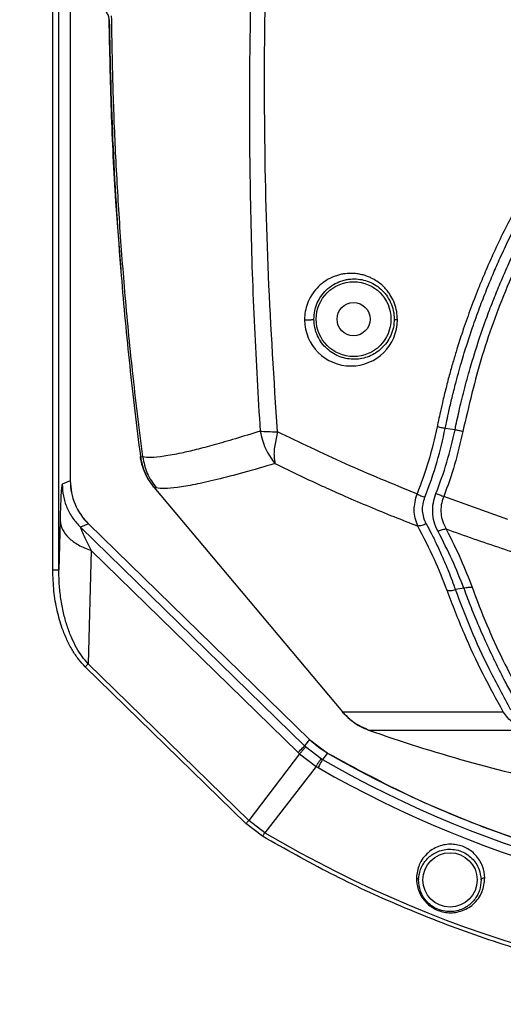
# Model space of a CAD drawing. Units: millimetres. Extents: x 12 to 408, y 5 to 292.
# Drawn here: x 67 to 83, y 181 to 213 of the extents above; entities that cross this region are included whole.
import ezdxf

# ---------------------------------------------------------------- set-up
doc = ezdxf.new("R2010")
doc.units = ezdxf.units.MM
doc.styles.add('SLDTEXTSTYLE0', font='TXT', dxfattribs={"width": 0.605})
doc.dimstyles.new('SLDDIMSTYLE0', dxfattribs={"dimtxt": 3.081982, "dimasz": 3, "dimexe": 0, "dimexo": 0.0625, "dimgap": 0.770496, "dimtad": 1, "dimdec": 0, "dimlfac": 5, "dimrnd": 1e-09, "dimzin": 12, "dimdsep": 46, "dimtxsty": 'SLDTEXTSTYLE0', "dimsah": 1, "dimcen": 0.09, "dimadec": 0, "dimazin": 3, "dimtfac": 1, "dimtofl": 0, "dimtmove": 0, "dimatfit": 3, "dimfxl": 0, "dimfrac": 2, "dimtolj": 1, "dimtzin": 12, "dimarcsym": 0})
doc.dimstyles.new('SLDDIMSTYLE1', dxfattribs={"dimtxt": 3.081982, "dimasz": 3, "dimexe": 0, "dimexo": 0.0625, "dimgap": 0.770496, "dimtad": 1, "dimlfac": 5, "dimrnd": 1e-09, "dimzin": 12, "dimdsep": 46, "dimtxsty": 'SLDTEXTSTYLE0', "dimsah": 1, "dimcen": 0.09, "dimadec": 0, "dimazin": 3, "dimtfac": 1, "dimtofl": 0, "dimtmove": 0, "dimatfit": 3, "dimfxl": 0, "dimfrac": 2, "dimtolj": 1, "dimtzin": 12, "dimarcsym": 0})

# ---------------------------------------------------------------- blocks, each defined once
blk = doc.blocks.new('_D_4')
at = {"color": 7, "linetype": 'Continuous', "lineweight": 18}
for p, q in [((64.143, 224.684), (34.67, 224.684)), ((35.67, 224.684), (35.67, 144.224)), ((70.615, 144.224), (34.67, 144.224))]:
    blk.add_line(p, q, dxfattribs=at)
for points in [[(35.67, 224.684), (34.92, 221.684), (36.42, 221.684)], [(35.67, 144.224), (36.42, 147.224), (34.92, 147.224)]]:
    blk.add_solid(points, dxfattribs=at)
at = {"color": 7, "linetype": 'Continuous', "lineweight": 18, "char_height": 3.175, "attachment_point": 1, "rotation": 90, "style": 'SLDTEXTSTYLE0'}
for s, insert in [('(tilt axis)', (31.577, 180.705)), ('402', (31.577, 172.459))]:
    blk.add_mtext(s, dxfattribs=dict(at, insert=insert))
blk = doc.blocks.new('_D_8')
at = {"color": 7, "linetype": 'Continuous', "lineweight": 18}
for p, q in [((78.814, 260.784), (23.733, 260.784)), ((24.733, 260.784), (24.733, 144.224)), ((70.615, 144.224), (23.733, 144.224))]:
    blk.add_line(p, q, dxfattribs=at)
for points in [[(24.733, 260.784), (23.983, 257.784), (25.483, 257.784)], [(24.733, 144.224), (25.483, 147.224), (23.983, 147.224)]]:
    blk.add_solid(points, dxfattribs=at)
at = {"color": 7, "linetype": 'Continuous', "lineweight": 18, "insert": (20.64, 196.036), "char_height": 3.175, "attachment_point": 1, "rotation": 90, "style": 'SLDTEXTSTYLE0'}
blk.add_mtext('582,80', dxfattribs=at)

msp = doc.modelspace()

# ---------------------------------------------------------------- linework, layer by layer
at = {"color": 7, "linetype": 'Continuous', "lineweight": 25}
for p, q in [((68.9318, 218.6837), (68.9318, 197.9256)), ((68.3521, 194.9731), (68.3521, 213.8509)), ((68.5519, 194.9731), (68.5519, 213.8509)), ((81.6979, 199.6169), (81.374, 199.6589)), ((75.8062, 199.5511), (75.6983, 198.98)), ((71.2583, 198.7338), (71.3378, 198.7148)), ((68.9318, 197.9256), (68.664, 197.8128)), ((71.7094, 197.7073), (77.9636, 190.2539)), ((71.785, 197.6878), (71.7094, 197.7073)), ((83.4553, 196.6339), (81.3221, 197.398)), ((68.5923, 196.6055), (68.5519, 194.9731)), ((69.5348, 196.4949), (69.267, 196.3821)), ((76.7025, 189.128), (69.267, 196.3821)), ((76.8651, 189.3434), (69.5348, 196.4949)), ((69.6209, 195.6111), (69.528, 191.8515)), ((69.6209, 195.6111), (76.4897, 188.9098)), ((81.9921, 194.361), (81.7132, 194.3126)), ((74.7586, 186.5544), (69.4309, 191.7521)), ((74.8556, 186.6538), (69.528, 191.8515)), ((77.9636, 190.2539), (83.3009, 190.2539)), ((78.828, 189.6542), (84.0788, 189.6542)), ((76.8651, 189.3434), (76.7025, 189.128)), ((76.7382, 189.0937), (76.7025, 189.128)), ((76.8651, 189.3434), (77.4692, 188.8875)), ((76.5374, 188.8641), (74.8556, 186.6538)), ((76.4897, 188.9098), (76.5374, 188.8641)), ((76.5374, 188.8641), (77.0901, 188.4457)), ((77.2564, 188.7014), (76.7382, 189.0937)), ((77.4692, 188.8875), (77.3039, 188.6736)), ((77.3039, 188.6736), (77.2564, 188.7014)), ((77.0901, 188.4457), (75.3853, 186.2488)), ((77.0901, 188.4457), (77.1522, 188.4093)), ((75.3148, 186.1291), (74.7586, 186.5544)), ((75.3853, 186.2488), (74.8556, 186.6538))]:
    msp.add_line(p, q, dxfattribs=at)
at = {"color": 7, "linetype": 'Continuous', "lineweight": 25, "flags": 128}
for points in [[(76.4897, 188.9098), (76.5356, 188.9569), (76.5766, 188.999), (76.6123, 189.0356), (76.6425, 189.0665), (76.6668, 189.0914), (76.685, 189.1101), (76.6969, 189.1223), (76.7025, 189.128)], [(77.3039, 188.6736), (77.2999, 188.6667), (77.2914, 188.6519), (77.2785, 188.6293), (77.2612, 188.5991), (77.2397, 188.5617), (77.2142, 188.5173), (77.185, 188.4663), (77.1522, 188.4093)]]:
    msp.add_lwpolyline(points, dxfattribs=at)
at = {"color": 7, "linetype": 'Continuous', "lineweight": 25}
for centre, radius in [((78.3328, 203.2837), 1.24), ((78.3328, 203.2837), 0.55), ((81.5328, 184.6837), 0.9)]:
    msp.add_circle(centre, radius, dxfattribs=at)
for centre, radius, start, end in [((78.2467, 203.2733), 1.541, 180.27943, 359.66561), ((95.5328, 236.8257), 50.042, 250.49946, 258.33234), ((95.5328, 220.4397), 36.357, 240.20885, 299.79115), ((95.5328, 220.4397), 36.6248, 240.15069, 299.84931), ((95.5328, 220.4397), 36.9296, 240.15069, 299.84931), ((95.5328, 220.4397), 39.6855, 239.49064, 300.50936)]:
    msp.add_arc(centre, radius, start, end, dxfattribs=at)
msp.add_ellipse((70.933, 197.9267), major_axis=(1.8443, 0.7773), ratio=0.9992827, start_param=2.7429778, end_param=3.5402075, dxfattribs=at)
for points, knots in [([(78.7097, 245.5654), (78.4316, 244.26), (77.8744, 241.6442), (77.1587, 237.6778), (76.4636, 233.2453), (76.0416, 229.9232), (75.804, 227.7376), (75.7407, 227.1345), (75.6694, 226.4304), (75.5905, 225.613), (75.5061, 224.6849), (75.4265, 223.7491), (75.2635, 221.6959), (75.0658, 218.5752), (74.9111, 214.4393), (74.8608, 210.473), (74.9043, 206.6801), (75.0223, 203.0623), (75.1633, 200.7146), (75.2322, 199.569)], [0, 0, 0, 0, 0.0869391, 0.1742157, 0.2618307, 0.377998, 0.3910751, 0.4041595, 0.4172515, 0.4368813, 0.4572999, 0.4775549, 0.4976463, 0.5905497, 0.6797819, 0.7653428, 0.8472347, 0.9254561, 1, 1, 1, 1]), ([(75.8062, 199.5511), (75.6957, 201.2728), (75.4745, 204.7165), (75.3573, 209.903), (75.3967, 215.0941), (75.6083, 220.2833), (75.9843, 225.4308), (76.5196, 230.5291), (77.213, 235.5696), (78.0524, 240.5798), (78.7437, 243.8837), (79.0893, 245.5356)], [0, 0, 0, 0, 0.11200455, 0.22401353, 0.33601738, 0.44802063, 0.56002207, 0.67001902, 0.78001351, 0.89000683, 1, 1, 1, 1]), ([(70.2229, 213.2181), (70.2179, 213.263), (70.2079, 213.3527), (70.1569, 213.4393), (70.1221, 213.4784), (70.1171, 213.4841)], [0, 0, 0, 0, 0.4608344, 0.9216688, 1, 1, 1, 1]), ([(71.3378, 198.7148), (71.22, 199.665), (70.9935, 201.4925), (70.7425, 204.133), (70.5553, 206.5967), (70.4252, 208.9272), (70.3387, 211.1674), (70.3155, 212.6326), (70.3041, 213.3508)], [0, 0, 0, 0, 0.1956467, 0.376287, 0.5419241, 0.7005416, 0.8532334, 1, 1, 1, 1]), ([(70.2229, 213.2182), (70.2547, 211.8029), (70.3184, 208.9723), (70.574, 205.143), (70.888, 201.7295), (71.1349, 199.7325), (71.2583, 198.7338)], [0, 0, 0, 0, 0.2922778, 0.5845558, 0.7922165, 1, 1, 1, 1]), ([(70.6242, 204.9334), (70.561, 205.6842), (70.4135, 207.4372), (70.2849, 210.2005), (70.2436, 212.212), (70.2229, 213.2181)], [0, 0, 0, 0, 0.2724487, 0.636116, 1, 1, 1, 1]), ([(85.3674, 209.6542), (85.3595, 209.643), (85.3265, 209.5957), (85.2526, 209.4894), (85.0016, 209.1231), (84.651, 208.5855), (84.244, 207.915), (83.9165, 207.3421), (83.5964, 206.7494), (83.2725, 206.1099), (82.9673, 205.4616), (82.6996, 204.8528), (82.4468, 204.2412), (82.1918, 203.5767), (81.9578, 202.9101), (81.799, 202.417), (81.7014, 202.0971), (81.6422, 201.8974), (81.5821, 201.6882), (81.5212, 201.4695), (81.4598, 201.2412), (81.3771, 200.9219), (81.2869, 200.5518), (81.201, 200.1717), (81.1442, 199.9057), (81.1159, 199.7665), (81.1057, 199.7161)], [0, 0, 0, 0, 0.0037791, 0.0158496, 0.0356044, 0.1258582, 0.1924529, 0.2516638, 0.3077523, 0.3782065, 0.4493834, 0.5054349, 0.5616879, 0.6319713, 0.7017243, 0.7564388, 0.7747011, 0.7938188, 0.8137908, 0.8346173, 0.8562983, 0.8788326, 0.9253216, 0.9610101, 0.9859014, 1, 1, 1, 1]), ([(81.374, 199.6589), (81.3865, 199.7204), (81.4206, 199.8886), (81.4893, 200.2079), (81.5863, 200.6296), (81.6968, 201.0716), (81.8063, 201.4798), (81.9064, 201.8322), (82.0028, 202.1546), (82.1243, 202.5437), (82.2903, 203.0444), (82.5057, 203.6449), (82.7307, 204.2252), (82.9489, 204.7534), (83.1803, 205.2833), (83.4482, 205.861), (83.7381, 206.4463), (84.0214, 206.9841), (84.2768, 207.4449), (84.5283, 207.8788), (84.8141, 208.3514), (85.116, 208.8255), (85.3832, 209.2262), (85.5296, 209.4375), (85.5818, 209.513)], [0, 0, 0, 0, 0.0173757, 0.0475536, 0.0905393, 0.1373769, 0.1739971, 0.2079166, 0.2391338, 0.2675239, 0.3212429, 0.3858181, 0.4450199, 0.4944989, 0.5449333, 0.6060065, 0.671821, 0.7268183, 0.7751835, 0.8184051, 0.8663113, 0.9286991, 0.9745424, 1, 1, 1, 1]), ([(81.6979, 199.6169), (81.7416, 199.8233), (81.8336, 200.2586), (82.0007, 200.9397), (82.2168, 201.7298), (82.4703, 202.5454), (82.7362, 203.3069), (82.9743, 203.9323), (83.2189, 204.5316), (83.5162, 205.2102), (83.907, 206.0304), (84.4078, 206.983), (85.0319, 208.0602), (85.5264, 208.7969), (85.7892, 209.1884)], [0, 0, 0, 0, 0.060201, 0.1269906, 0.2003694, 0.2944164, 0.3714231, 0.431391, 0.486172, 0.556966, 0.6437625, 0.7465473, 0.8653, 1, 1, 1, 1]), ([(85.9987, 209.0503), (85.5268, 208.3232), (84.583, 206.8688), (83.4627, 204.5271), (82.5497, 202.0956), (82.1555, 200.4059), (81.9584, 199.561)], [0, 0, 0, 0, 0.2499544, 0.4999459, 0.7499621, 1, 1, 1, 1]), ([(79.7876, 203.2643), (79.783, 203.3571), (79.7738, 203.5419), (79.696, 203.8101), (79.5956, 204.0192), (79.4915, 204.1761), (79.3908, 204.3001), (79.264, 204.4258), (79.1049, 204.5482), (78.9447, 204.6399), (78.7899, 204.7067), (78.6438, 204.7539), (78.4789, 204.7887), (78.2792, 204.8077), (78.095, 204.7995), (77.9279, 204.7718), (77.7925, 204.7376), (77.5908, 204.6654), (77.355, 204.5347), (77.1114, 204.3221), (76.9275, 204.0813), (76.7983, 203.8156), (76.7196, 203.5453), (76.7103, 203.3575), (76.7057, 203.2658)], [0, 0, 0, 0, 0.0529579, 0.105509, 0.1577316, 0.1858107, 0.2151616, 0.2517824, 0.2925043, 0.3373385, 0.3664931, 0.3993314, 0.4358736, 0.4761121, 0.5314467, 0.5584065, 0.5896144, 0.6250682, 0.702018, 0.7677383, 0.8347491, 0.8920815, 0.9473364, 1, 1, 1, 1]), ([(77.0166, 203.2837), (77.0221, 203.3755), (77.0333, 203.5656), (77.1203, 203.8226), (77.2501, 204.0554), (77.4285, 204.2643), (77.6528, 204.4352), (77.8724, 204.5376), (78.0527, 204.5888), (78.1823, 204.6109), (78.3429, 204.6234), (78.5418, 204.6131), (78.7887, 204.5536), (79.0233, 204.446), (79.2051, 204.3145), (79.3334, 204.1881), (79.4507, 204.0457), (79.5695, 203.8435), (79.6639, 203.5707), (79.6753, 203.3794), (79.6811, 203.2837)], [0, 0, 0, 0, 0.0597193, 0.1236105, 0.1825387, 0.248839, 0.3261228, 0.3982023, 0.4384465, 0.473972, 0.5017847, 0.5649747, 0.6279651, 0.6935089, 0.75308, 0.7853689, 0.8167256, 0.8769403, 0.9384243, 1, 1, 1, 1]), ([(76.7057, 203.2658), (76.7221, 203.2649), (76.7549, 203.263), (76.8102, 203.2622), (76.8629, 203.2629), (76.9105, 203.2649), (76.9523, 203.268), (76.9867, 203.2723), (77.0112, 203.2777), (77.0149, 203.2817), (77.0167, 203.2837)], [0, 0, 0, 0, 0.1313276, 0.2614071, 0.3854853, 0.5000227, 0.6145576, 0.7386267, 0.8686906, 1, 1, 1, 1]), ([(79.6811, 203.2837), (79.6752, 203.1915), (79.6631, 203.002), (79.5435, 202.6515), (79.28, 202.2874), (78.8526, 202.0206), (78.3729, 201.9247), (77.8874, 202.0033), (77.5116, 202.223), (77.2694, 202.4892), (77.1283, 202.7302), (77.0347, 202.999), (77.0226, 203.1892), (77.0166, 203.2837)], [0, 0, 0, 0, 0.0603641, 0.1241073, 0.248859, 0.3747757, 0.5011951, 0.6274071, 0.7526153, 0.8173591, 0.8768461, 0.9388951, 1, 1, 1, 1]), ([(79.681, 203.2837), (79.6829, 203.2816), (79.6865, 203.2775), (79.7109, 203.2719), (79.7448, 203.2674), (79.7737, 203.2653), (79.7876, 203.2643)], [0, 0, 0, 0, 0.2625365, 0.5226089, 0.770782, 1, 1, 1, 1]), ([(75.2322, 199.569), (74.9528, 199.4823), (74.4062, 199.3127), (73.7066, 199.1116), (73.1096, 198.954), (72.5383, 198.8206), (72.0204, 198.7254), (71.5832, 198.6811), (71.4195, 198.7036), (71.3378, 198.7148)], [0, 0, 0, 0, 0.1354826, 0.2650127, 0.3885884, 0.5062345, 0.6713016, 0.8358944, 1, 1, 1, 1]), ([(75.2322, 199.569), (75.3107, 199.5634), (75.4677, 199.5522), (75.6934, 199.5514), (75.8062, 199.5511)], [0, 0, 0, 0, 0.5000002, 1, 1, 1, 1]), ([(75.2322, 199.569), (75.2791, 199.3719), (75.373, 198.9781), (75.6066, 198.6546), (75.7233, 198.493)], [0, 0, 0, 0, 0.50027, 1, 1, 1, 1]), ([(81.1057, 199.7161), (81.0189, 199.3333), (80.8455, 198.5675), (80.5743, 197.8473), (80.4387, 197.4872)], [0, 0, 0, 0, 0.49990298, 1, 1, 1, 1]), ([(80.6999, 197.3821), (80.8443, 197.7725), (81.117, 198.5092), (81.2918, 199.2913), (81.374, 199.6589)], [0, 0, 0, 0, 0.5299461, 1, 1, 1, 1]), ([(81.0666, 197.4983), (81.1941, 197.8414), (81.449, 198.5275), (81.6149, 199.2538), (81.6979, 199.6169)], [0, 0, 0, 0, 0.5000638, 1, 1, 1, 1]), ([(81.374, 199.6589), (81.3281, 199.6659), (81.2362, 199.6799), (81.1492, 199.7041), (81.1057, 199.7161)], [0, 0, 0, 0, 0.5003916, 1, 1, 1, 1]), ([(81.6979, 199.6169), (81.7423, 199.61), (81.8311, 199.5962), (81.9159, 199.5727), (81.9584, 199.561)], [0, 0, 0, 0, 0.4999977, 1, 1, 1, 1]), ([(80.4387, 197.4872), (79.6369, 197.8149), (78.0322, 198.4708), (76.5485, 199.1908), (75.8062, 199.5511)], [0, 0, 0, 0, 0.4996649, 1, 1, 1, 1]), ([(81.9584, 199.561), (81.8748, 199.1915), (81.7072, 198.4504), (81.4507, 197.7494), (81.3221, 197.398)], [0, 0, 0, 0, 0.4985915, 1, 1, 1, 1]), ([(75.6983, 198.98), (75.6983, 198.98), (75.6983, 198.98), (75.6983, 198.9798), (75.6982, 198.9791), (75.6981, 198.9777), (75.6979, 198.9751), (75.6975, 198.9701), (75.6968, 198.9603), (75.6955, 198.9406), (75.6933, 198.9016), (75.6909, 198.8252), (75.6927, 198.6779), (75.7111, 198.5668), (75.7233, 198.493)], [0, 0, 0, 0, 0.0001121, 0.0003386, 0.0011061, 0.0039408, 0.0078876, 0.0157753, 0.0315467, 0.0630935, 0.1261758, 0.2522384, 0.5035693, 1, 1, 1, 1]), ([(71.7094, 197.7073), (71.6376, 197.8028), (71.4313, 198.0776), (71.3012, 198.4443), (71.2634, 198.6997), (71.2583, 198.7338)], [0, 0, 0, 0, 0.3158876, 0.908736, 1, 1, 1, 1]), ([(71.2583, 198.7338), (71.2801, 198.6164), (71.3429, 198.2785), (71.5251, 197.9346), (71.6877, 197.7341), (71.7094, 197.7073)], [0, 0, 0, 0, 0.3158888, 0.9087365, 1, 1, 1, 1]), ([(71.3378, 198.7148), (71.3757, 198.5273), (71.4516, 198.1527), (71.6739, 197.8426), (71.785, 197.6878)], [0, 0, 0, 0, 0.5005915, 1, 1, 1, 1]), ([(75.7233, 198.493), (75.3683, 198.3895), (74.6644, 198.1843), (73.7865, 197.9562), (73.0493, 197.7906), (72.4693, 197.6923), (72.0291, 197.6527), (71.8665, 197.6761), (71.785, 197.6878)], [0, 0, 0, 0, 0.1708799, 0.3388102, 0.5063053, 0.6715416, 0.8354607, 1, 1, 1, 1]), ([(75.7233, 198.493), (75.9058, 198.4039), (76.2672, 198.2274), (76.8145, 197.9691), (77.4036, 197.698), (78.0807, 197.396), (78.8471, 197.0676), (79.6538, 196.7358), (80.1959, 196.5256), (80.4634, 196.4218)], [0, 0, 0, 0, 0.1220147, 0.2416452, 0.3589352, 0.5033436, 0.6732274, 0.8387328, 1, 1, 1, 1]), ([(68.664, 197.8128), (68.658, 197.798), (68.6453, 197.7669), (68.6263, 197.5379), (68.6076, 197.1574), (68.5976, 196.7964), (68.5923, 196.6055)], [0, 0, 0, 0, 0.20922813, 0.44241413, 0.7052206, 1, 1, 1, 1]), ([(68.664, 197.8128), (68.6717, 197.6799), (68.687, 197.414), (68.8105, 197.0321), (68.9977, 196.677), (69.1772, 196.4804), (69.267, 196.3821)], [0, 0, 0, 0, 0.2500002, 0.5000001, 0.7499999, 1, 1, 1, 1]), ([(68.9318, 197.9256), (68.9394, 197.7927), (68.9546, 197.5268), (69.078, 197.1449), (69.2653, 196.7898), (69.4449, 196.5932), (69.5348, 196.4949)], [0, 0, 0, 0, 0.2500058, 0.499999, 0.7499926, 1, 1, 1, 1]), ([(80.4634, 196.4218), (80.4036, 196.5961), (80.2888, 196.9309), (80.3902, 197.3069), (80.4387, 197.4872)], [0, 0, 0, 0, 0.5206632, 1, 1, 1, 1]), ([(80.4387, 197.4872), (80.4806, 197.4659), (80.5644, 197.4235), (80.6547, 197.3959), (80.6999, 197.3821)], [0, 0, 0, 0, 0.4999975, 1, 1, 1, 1]), ([(80.7455, 196.4977), (80.7146, 196.5652), (80.653, 196.7), (80.6165, 196.9236), (80.6251, 197.155), (80.6749, 197.3064), (80.6999, 197.3821)], [0, 0, 0, 0, 0.2512025, 0.50125, 0.7506185, 1, 1, 1, 1]), ([(81.1338, 196.2428), (81.0858, 196.3476), (80.994, 196.5482), (80.9478, 196.8741), (80.9652, 197.1929), (81.0331, 197.3973), (81.0666, 197.4983)], [0, 0, 0, 0, 0.27574412, 0.52783433, 0.76686847, 1, 1, 1, 1]), ([(81.0666, 197.4983), (81.1106, 197.485), (81.1984, 197.4585), (81.2809, 197.4182), (81.3221, 197.398)], [0, 0, 0, 0, 0.5000027, 1, 1, 1, 1]), ([(81.3221, 197.398), (81.2908, 197.3058), (81.2283, 197.1213), (81.2242, 196.8365), (81.2806, 196.5615), (81.3661, 196.3967), (81.4091, 196.3138)], [0, 0, 0, 0, 0.2481778, 0.4966668, 0.7470384, 1, 1, 1, 1]), ([(68.5923, 196.6055), (68.6101, 196.5057), (68.6458, 196.306), (68.8658, 196.0276), (69.1867, 195.7831), (69.4761, 195.6684), (69.6209, 195.6111)], [0, 0, 0, 0, 0.2500002, 0.4999998, 0.7499994, 1, 1, 1, 1]), ([(69.267, 196.3821), (69.2664, 196.3802), (69.2652, 196.3764), (69.2828, 196.3281), (69.342, 196.1941), (69.461, 195.9413), (69.5629, 195.7307), (69.6209, 195.6111)], [0, 0, 0, 0, 0.0748073, 0.1534913, 0.3535808, 0.6326633, 1, 1, 1, 1]), ([(80.7455, 196.4977), (80.7214, 196.4862), (80.6728, 196.463), (80.5986, 196.439), (80.5269, 196.4237), (80.4844, 196.4225), (80.4634, 196.4218)], [0, 0, 0, 0, 0.2474251, 0.5000042, 0.7525796, 1, 1, 1, 1]), ([(81.4349, 194.2849), (81.3026, 194.6258), (81.0284, 195.3326), (80.6561, 196.0503), (80.4634, 196.4218)], [0, 0, 0, 0, 0.4823478, 1, 1, 1, 1]), ([(80.7455, 196.4977), (80.7996, 196.3935), (80.9129, 196.1755), (81.0871, 195.8191), (81.2821, 195.3969), (81.5017, 194.8849), (81.6386, 194.5147), (81.7132, 194.3126)], [0, 0, 0, 0, 0.1420889, 0.2972043, 0.4862058, 0.719573, 1, 1, 1, 1]), ([(81.409, 196.3138), (81.3883, 196.3132), (81.3465, 196.312), (81.2765, 196.2977), (81.2044, 196.2754), (81.1572, 196.2536), (81.1338, 196.2428)], [0, 0, 0, 0, 0.2476015, 0.4999986, 0.7523976, 1, 1, 1, 1]), ([(81.409, 196.3138), (81.576, 195.981), (81.8994, 195.3361), (82.145, 194.6987), (82.2637, 194.3903)], [0, 0, 0, 0, 0.516206, 1, 1, 1, 1]), ([(95.5371, 193.6317), (94.7742, 193.6452), (93.2394, 193.6725), (90.9266, 193.8993), (88.7909, 194.2361), (86.8255, 194.6555), (85.0279, 195.1224), (83.2062, 195.6724), (82.0162, 196.0971), (81.409, 196.3138)], [0, 0, 0, 0, 0.1543984, 0.3106006, 0.4717296, 0.5968551, 0.7261304, 0.8602865, 1, 1, 1, 1]), ([(81.9921, 194.361), (81.8686, 194.6729), (81.6216, 195.2969), (81.2964, 195.9274), (81.1338, 196.2428)], [0, 0, 0, 0, 0.4997945, 1, 1, 1, 1]), ([(69.4309, 191.7521), (69.3542, 191.8337), (69.1953, 192.0028), (68.9944, 192.3054), (68.8132, 192.6481), (68.6373, 193.0839), (68.4847, 193.6243), (68.3735, 194.2771), (68.3594, 194.7359), (68.3521, 194.9731)], [0, 0, 0, 0, 0.09655748, 0.19982595, 0.3120217, 0.43055001, 0.6044889, 0.79551667, 1, 1, 1, 1]), ([(68.3521, 194.9731), (68.3777, 194.9731), (68.4289, 194.9731), (68.4941, 194.9731), (68.5407, 194.9731), (68.5482, 194.9731), (68.5519, 194.9731)], [0, 0, 0, 0, 0.2499964, 0.5000013, 0.7500004, 1, 1, 1, 1]), ([(69.528, 191.8515), (69.4592, 191.9297), (69.314, 192.0946), (69.1334, 192.3847), (68.9685, 192.7178), (68.8289, 193.0874), (68.7114, 193.5023), (68.6226, 193.9551), (68.5628, 194.4525), (68.5557, 194.7954), (68.5519, 194.9731)], [0, 0, 0, 0, 0.0933016, 0.1968703, 0.3054654, 0.4267001, 0.5509537, 0.692199, 0.8405422, 1, 1, 1, 1]), ([(81.9921, 194.361), (82.0395, 194.3745), (82.1345, 194.4015), (82.2206, 194.394), (82.2637, 194.3903)], [0, 0, 0, 0, 0.4988917, 1, 1, 1, 1]), ([(83.6049, 190.8142), (83.5226, 190.9662), (83.3374, 191.3078), (83.0498, 191.8759), (82.7482, 192.5104), (82.4627, 193.16), (82.2109, 193.7747), (82.0634, 194.1698), (81.9921, 194.361)], [0, 0, 0, 0, 0.1277211, 0.287055, 0.4780065, 0.6628498, 0.8368347, 1, 1, 1, 1]), ([(82.2637, 194.3903), (82.422, 193.9757), (82.7278, 193.175), (83.2606, 192.0016), (83.6613, 191.2436), (83.8553, 190.8767)], [0, 0, 0, 0, 0.356524, 0.6886008, 1, 1, 1, 1]), ([(81.4349, 194.2849), (81.4557, 194.282), (81.4978, 194.276), (81.5683, 194.279), (81.6412, 194.2902), (81.6894, 194.3052), (81.7132, 194.3126)], [0, 0, 0, 0, 0.2467853, 0.4986814, 0.7512594, 1, 1, 1, 1]), ([(83.3009, 190.2539), (83.0722, 190.6717), (82.5975, 191.5387), (81.9722, 192.8855), (81.6188, 193.806), (81.4349, 194.2849)], [0, 0, 0, 0, 0.30848344, 0.64017453, 1, 1, 1, 1]), ([(83.5536, 190.3185), (83.3106, 190.7652), (82.8243, 191.6589), (82.2159, 192.9929), (81.8809, 193.8726), (81.7132, 194.3126)], [0, 0, 0, 0, 0.33304795, 0.66638884, 1, 1, 1, 1]), ([(69.4309, 191.7521), (69.4399, 191.7612), (69.4578, 191.7795), (69.4835, 191.806), (69.5076, 191.8307), (69.5212, 191.8446), (69.528, 191.8515)], [0, 0, 0, 0, 0.24999349, 0.49999305, 0.75000762, 1, 1, 1, 1]), ([(78.828, 189.6542), (78.6213, 189.7482), (78.2947, 189.8967), (78.0525, 190.158), (77.9636, 190.2539)], [0, 0, 0, 0, 0.6330409, 1, 1, 1, 1]), ([(77.9636, 190.2539), (78.124, 190.0932), (78.3775, 189.8393), (78.7071, 189.7039), (78.828, 189.6542)], [0, 0, 0, 0, 0.6330419, 1, 1, 1, 1]), ([(84.0788, 189.6542), (83.9121, 189.724), (83.5904, 189.8589), (83.395, 190.1254), (83.3009, 190.2539)], [0, 0, 0, 0, 0.5180842, 1, 1, 1, 1]), ([(77.4692, 188.8875), (77.3969, 188.9313), (77.2529, 189.0187), (77.0506, 189.1714), (76.9271, 189.2859), (76.8651, 189.3434)], [0, 0, 0, 0, 0.33410232, 0.66586691, 1, 1, 1, 1]), ([(76.7382, 189.0937), (76.7351, 189.0888), (76.7288, 189.079), (76.6873, 189.0306), (76.6252, 188.9606), (76.5665, 188.8961), (76.5374, 188.8641)], [0, 0, 0, 0, 0.2476167, 0.4999117, 0.7522529, 1, 1, 1, 1]), ([(77.4692, 188.8875), (78.3937, 188.3885), (80.2427, 187.3905), (83.1672, 186.2051), (86.1748, 185.2596), (89.2553, 184.5827), (92.3821, 184.1736), (95.5328, 184.0371), (98.6835, 184.1736), (101.8104, 184.5827), (104.8908, 185.2596), (107.8985, 186.2051), (110.823, 187.3905), (112.672, 188.3885), (113.5965, 188.8875)], [0, 0, 0, 0, 0.0833333, 0.1666667, 0.25, 0.3333333, 0.4166667, 0.5, 0.5833333, 0.6666667, 0.75, 0.8333333, 0.9166667, 1, 1, 1, 1]), ([(77.0901, 188.4457), (77.113, 188.4824), (77.1592, 188.5565), (77.2096, 188.6352), (77.2449, 188.6883), (77.2526, 188.6971), (77.2564, 188.7014)], [0, 0, 0, 0, 0.2477474, 0.500087, 0.7523833, 1, 1, 1, 1]), ([(74.7586, 186.5544), (74.7675, 186.5635), (74.7854, 186.5818), (74.8112, 186.6083), (74.8353, 186.633), (74.8488, 186.6469), (74.8556, 186.6538)], [0, 0, 0, 0, 0.2499939, 0.5000004, 0.749991, 1, 1, 1, 1]), ([(75.3148, 186.1291), (75.3213, 186.1401), (75.3343, 186.1622), (75.353, 186.194), (75.3706, 186.2237), (75.3804, 186.2404), (75.3853, 186.2488)], [0, 0, 0, 0, 0.2499944, 0.4999992, 0.7500005, 1, 1, 1, 1]), ([(115.7509, 186.1291), (115.0052, 185.7082), (113.514, 184.8663), (111.1587, 183.7803), (108.7216, 182.8309), (106.1878, 182.0365), (103.5913, 181.408), (100.9341, 180.9526), (98.2439, 180.6766), (95.5329, 180.5846), (92.8218, 180.6766), (90.1316, 180.9525), (87.4744, 181.408), (84.878, 182.0365), (82.3441, 182.8309), (79.907, 183.7803), (77.5516, 184.8663), (76.0604, 185.7082), (75.3148, 186.1291)], [0, 0, 0, 0, 0.06055339, 0.12110809, 0.18329862, 0.2454917, 0.30882415, 0.37215906, 0.43607834, 0.5, 0.56391926, 0.62784093, 0.69117336, 0.75450829, 0.81669884, 0.87889191, 0.93944535, 1, 1, 1, 1]), ([(82.6853, 184.749), (82.6713, 184.8795), (82.6498, 185.0781), (82.5189, 185.3378), (82.3836, 185.5133), (82.2212, 185.6559), (82.0397, 185.763), (81.844, 185.8349), (81.635, 185.8697), (81.4178, 185.8654), (81.111, 185.7985), (80.7627, 185.5894), (80.481, 185.215), (80.4377, 184.899), (80.417, 184.7476)], [0, 0, 0, 0, 0.1218556, 0.1855451, 0.2439686, 0.2966112, 0.3452666, 0.393338, 0.4424231, 0.4966422, 0.5562843, 0.6937524, 0.8532471, 1, 1, 1, 1]), ([(80.4899, 184.6837), (80.5029, 184.8014), (80.5202, 184.9566), (80.5909, 185.1152), (80.6456, 185.2171), (80.7579, 185.3784), (80.9878, 185.5785), (81.3122, 185.6985), (81.6187, 185.7068), (81.8571, 185.6576), (82.082, 185.5512), (82.2631, 185.4051), (82.4012, 185.2327), (82.5284, 184.99), (82.5486, 184.8048), (82.5618, 184.6837)], [0, 0, 0, 0, 0.1263773, 0.1664824, 0.1897564, 0.2530771, 0.379022, 0.5035142, 0.5653649, 0.6267233, 0.6862281, 0.7495762, 0.8078877, 0.8743373, 1, 1, 1, 1]), ([(80.417, 184.7476), (80.426, 184.6213), (80.4399, 184.4262), (80.5596, 184.1638), (80.6898, 183.9786), (80.853, 183.8258), (81.0364, 183.7105), (81.235, 183.6323), (81.4477, 183.5926), (81.6702, 183.5937), (81.9852, 183.6589), (82.3454, 183.8739), (82.6323, 184.2643), (82.668, 184.5909), (82.6853, 184.749)], [0, 0, 0, 0, 0.1153694, 0.1782424, 0.2380306, 0.2918137, 0.3413118, 0.3896351, 0.4387791, 0.4926856, 0.5519998, 0.6884961, 0.8491202, 1, 1, 1, 1]), ([(80.417, 184.7476), (80.4253, 184.7455), (80.4432, 184.741), (80.4666, 184.7273), (80.4855, 184.7078), (80.4884, 184.6919), (80.4899, 184.6837)], [0, 0, 0, 0, 0.2082836, 0.4443016, 0.7120001, 1, 1, 1, 1]), ([(82.5618, 184.6837), (82.5526, 184.5641), (82.5404, 184.4066), (82.4732, 184.2433), (82.4204, 184.1379), (82.3102, 183.9706), (82.1201, 183.7985), (81.8736, 183.6822), (81.6608, 183.6308), (81.4297, 183.6247), (81.1866, 183.6763), (80.9589, 183.7869), (80.7725, 183.9416), (80.636, 184.1214), (80.5136, 184.3729), (80.4994, 184.5593), (80.4899, 184.6837)], [0, 0, 0, 0, 0.1262365, 0.1663518, 0.1895516, 0.2528005, 0.3785838, 0.4450773, 0.5035655, 0.5654015, 0.626799, 0.6864823, 0.7497674, 0.8119242, 0.8744946, 1, 1, 1, 1]), ([(82.5618, 184.6837), (82.5626, 184.6895), (82.5641, 184.701), (82.5744, 184.7167), (82.5885, 184.7294), (82.6098, 184.7416), (82.6352, 184.749), (82.6629, 184.7514), (82.6776, 184.7498), (82.6853, 184.749)], [0, 0, 0, 0, 0.1462796, 0.2869299, 0.4181925, 0.5377671, 0.7502404, 0.8692354, 1, 1, 1, 1])]:
    msp.add_open_spline(points, degree=3, knots=knots, dxfattribs=at)

# ---------------------------------------------------------------- dimensions: what is measured, and where the dimension line sits
at = {"color": 7, "linetype": 'Continuous', "lineweight": 18}
dim = msp.add_linear_dim(base=(24.7328, 144.2237), p1=(79.814, 260.7837), p2=(71.6148, 144.2237), angle=90, dimstyle='SLDDIMSTYLE1', dxfattribs=at)
dim.commit()
dim.dimension.update_dxf_attribs({"geometry": '_D_8', "text_midpoint": (24.7328, 202.5037), "dimtype": 160})
dim = msp.add_linear_dim(base=(35.6697, 144.2237), p1=(65.1428, 224.6837), p2=(71.6148, 144.2237), angle=90, text='<> (tilt axis)', dimstyle='SLDDIMSTYLE0', dxfattribs=at)
dim.commit()
dim.dimension.update_dxf_attribs({"geometry": '_D_4', "text_midpoint": (35.6697, 184.4537), "dimtype": 160})

doc.saveas('drawing.dxf')
